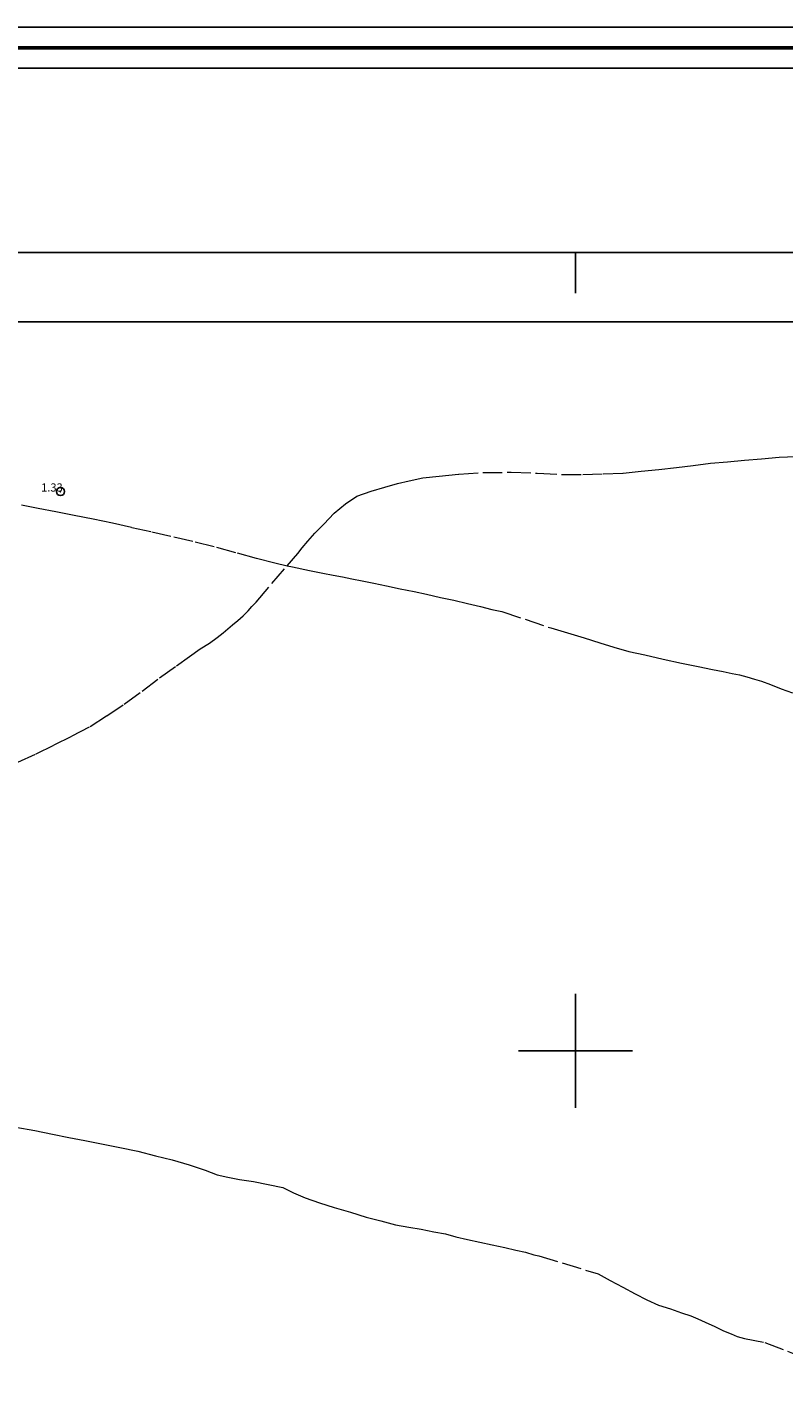
# Model space of a CAD drawing. Extents: x 458857 to 460107, y 1842716 to 1843526.
# Drawn here: x 459533 to 459626, y 1843358 to 1843526 of the extents above; entities that cross this region are included whole.
import ezdxf

# ---------------------------------------------------------------- set-up
doc = ezdxf.new("R2010")
doc.units = 0
doc.header["$MEASUREMENT"] = 0
doc.header["$PDMODE"] = 32
doc.header["$PDSIZE"] = -0.37
doc.linetypes.add('ACAD_ISO02W100', pattern=[15, 12, -3])
for name, color, linetype in [('0GRAD2', 7, 'Continuous'), ('1TODAS1K', 7, 'Continuous'), ('COTA FOTOGRAMETRICA', 10, 'Continuous'), ('GRADLINE', 7, 'Continuous'), ('HOJA', 7, 'Continuous'), ('SIMBOLO GRADICULA', 7, 'Continuous'), ('VEREDA', 7, 'Continuous')]:
    doc.layers.add(name, color=color, linetype=linetype)
doc.layers.add('margen', color=7, linetype='Continuous', lineweight=53)
doc.layers.add('margen interno', color=7, linetype='Continuous', lineweight=25)
doc.styles.add('WMF-Times New Roman0', font='TIMES.TTF')

msp = doc.modelspace()

# ---------------------------------------------------------------- linework, layer by layer
at = {"layer": '0GRAD2'}
msp.add_line((458882.2, 1843497.9), (459953.82, 1843497.9), dxfattribs=at)
msp.add_lwpolyline([(458882.2, 1843489.4), (459943.45, 1843489.4), (459945.32, 1843489.4), (459945.32, 1842882.28), (459945.32, 1842751.4), (458880.32, 1842751.4), (458880.32, 1842832.06), (458880.32, 1842832.1), (458880.32, 1843489.4), (458882.19, 1843489.4), (458882.2, 1843489.4)], dxfattribs=at)
at = {"layer": 'COTA FOTOGRAMETRICA'}
msp.add_point((459536.84, 1843468.58, 1.33), dxfattribs=at)
at = {"layer": 'GRADLINE'}
for points in [[(459600, 1843497.9), (459600, 1843492.9)], [(459600, 1843492.9), (459600, 1843497.9)]]:
    msp.add_lwpolyline(points, dxfattribs=at)
at = {"layer": 'HOJA', "elevation": 0.07}
msp.add_lwpolyline([(458882.2, 1843489.4), (459943.45, 1843489.4), (459945.32, 1843489.4), (459945.32, 1842882.28), (459945.32, 1842751.4), (458880.32, 1842751.4), (458880.32, 1842832.06), (458880.32, 1842832.1), (458880.32, 1843489.4), (458882.19, 1843489.4), (458882.2, 1843489.4)], dxfattribs=at)
at = {"layer": 'margen', "flags": 128}
msp.add_lwpolyline([(458859.97, 1843523), (460104.97, 1843523), (460104.97, 1842718), (458859.97, 1842718)], close=True, dxfattribs=at)
at = {"layer": 'margen interno', "flags": 128}
for points in [[(458857.47, 1843525.5), (460107.47, 1843525.5), (460107.47, 1842715.5), (458857.47, 1842715.5)], [(458862.47, 1843520.5), (460102.47, 1843520.5), (460102.47, 1842720.5), (458862.47, 1842720.5)]]:
    msp.add_lwpolyline(points, close=True, dxfattribs=at)
at = {"layer": 'SIMBOLO GRADICULA', "color": 5}
for points in [[(459600, 1843407), (459600, 1843400), (459593, 1843400)], [(459607, 1843400), (459600, 1843400), (459600, 1843407)], [(459593, 1843400), (459600, 1843400), (459600, 1843393)], [(459600, 1843393), (459600, 1843400), (459607, 1843400)]]:
    msp.add_lwpolyline(points, dxfattribs=at)
at = {"layer": 'VEREDA', "linetype": 'ACAD_ISO02W100', "lineweight": 0, "ltscale": 0.2, "elevation": 0.07}
for points in [[(459564.65, 1843459.49), (459565.94, 1843460.98), (459566.5, 1843461.69), (459567.16, 1843462.51), (459568.04, 1843463.48), (459569.12, 1843464.59), (459570.41, 1843465.91), (459571.8, 1843467.06), (459573.18, 1843468.03), (459574.94, 1843468.64), (459576.62, 1843469.11), (459578.17, 1843469.55), (459579.59, 1843469.89), (459581.29, 1843470.25), (459583.27, 1843470.48), (459585.69, 1843470.73), (459588.63, 1843470.9), (459592.11, 1843470.95), (459595.32, 1843470.84), (459598.29, 1843470.69), (459600.89, 1843470.68), (459603.4, 1843470.75), (459605.86, 1843470.84), (459608.06, 1843471.08), (459610.22, 1843471.29), (459612.4, 1843471.52), (459614.44, 1843471.79), (459616.55, 1843472.07), (459618.64, 1843472.21), (459620.75, 1843472.41), (459622.83, 1843472.61), (459624.98, 1843472.8), (459627.02, 1843472.86)], [(459532.06, 1843466.96), (459534.11, 1843466.56), (459536.25, 1843466.15), (459538.5, 1843465.69), (459540.85, 1843465.23), (459543.22, 1843464.74), (459545.59, 1843464.19), (459548.05, 1843463.65), (459550.74, 1843463.04), (459553.35, 1843462.41), (459555.98, 1843461.76), (459558.52, 1843461.05), (459560.89, 1843460.4), (459563.14, 1843459.86), (459564.65, 1843459.49)], [(459531.59, 1843435.4), (459533.87, 1843436.43), (459536.08, 1843437.51), (459538.27, 1843438.62), (459540.47, 1843439.78), (459542.53, 1843441.08), (459544.65, 1843442.53), (459546.85, 1843444.12), (459548.99, 1843445.74), (459551.06, 1843447.22), (459552.67, 1843448.34), (459553.97, 1843449.28), (459555.11, 1843449.99), (459556.06, 1843450.7), (459556.8, 1843451.25), (459557.38, 1843451.76), (459557.92, 1843452.23), (459558.58, 1843452.78), (459559.25, 1843453.36), (459559.86, 1843453.94), (459560.32, 1843454.48), (459560.82, 1843455.02), (459564.65, 1843459.49)], [(459564.65, 1843459.49), (459565.31, 1843459.33), (459567.39, 1843458.91), (459569.03, 1843458.57), (459570.27, 1843458.33), (459571.42, 1843458.11), (459572.59, 1843457.86), (459573.83, 1843457.62), (459575.26, 1843457.34), (459576.83, 1843457.02), (459578.5, 1843456.66), (459580.2, 1843456.32), (459581.72, 1843455.99), (459583.45, 1843455.61), (459585.09, 1843455.27), (459586.75, 1843454.87), (459588.34, 1843454.49), (459589.73, 1843454.12), (459590.97, 1843453.88), (459596.98, 1843451.86), (459599.01, 1843451.25), (459601.08, 1843450.66), (459602.99, 1843450.04), (459604.7, 1843449.52), (459606.54, 1843448.98), (459608.52, 1843448.55), (459610.76, 1843448.03), (459613.02, 1843447.55), (459615.07, 1843447.12), (459616.81, 1843446.78), (459618.11, 1843446.51), (459619.24, 1843446.29), (459620.11, 1843446.09), (459621.03, 1843445.86), (459621.95, 1843445.57), (459622.8, 1843445.32), (459623.93, 1843444.93), (459625.25, 1843444.38), (459626.64, 1843443.92)], [(459531.35, 1843390.65), (459533.68, 1843390.23), (459535.86, 1843389.8), (459537.86, 1843389.38), (459539.83, 1843389), (459541.87, 1843388.59), (459544.11, 1843388.15), (459546.31, 1843387.69), (459548.48, 1843387.15), (459550.52, 1843386.66), (459552.61, 1843386.03), (459554.57, 1843385.36), (459556.06, 1843384.8), (459557.35, 1843384.52), (459558.8, 1843384.25), (459560.5, 1843384), (459562.33, 1843383.61), (459564.1, 1843383.24), (459565.43, 1843382.61), (459566.83, 1843381.98), (459568.6, 1843381.37), (459570.4, 1843380.79), (459572.4, 1843380.23), (459574.31, 1843379.61), (459576.13, 1843379.18), (459577.94, 1843378.69), (459579.57, 1843378.4), (459581.08, 1843378.14), (459582.65, 1843377.83), (459584.06, 1843377.56), (459585.34, 1843377.2), (459586.75, 1843376.88), (459588.28, 1843376.55), (459589.78, 1843376.24), (459591.34, 1843375.91), (459592.69, 1843375.58), (459593.89, 1843375.32), (459594.88, 1843375), (459595.49, 1843374.88), (459602.77, 1843372.66), (459604.27, 1843371.84), (459605.8, 1843371.04), (459607.31, 1843370.2), (459608.75, 1843369.49), (459610.2, 1843368.83), (459611.67, 1843368.36), (459613, 1843367.89), (459614.14, 1843367.52), (459615.01, 1843367.15), (459615.91, 1843366.75), (459617.1, 1843366.22), (459618.15, 1843365.69), (459619.1, 1843365.32), (459619.84, 1843364.99), (459620.73, 1843364.75), (459623.22, 1843364.25), (459628.94, 1843362.03)]]:
    msp.add_lwpolyline(points, dxfattribs=at)

# ---------------------------------------------------------------- texts
at = {"layer": '1TODAS1K', "style": 'WMF-Times New Roman0'}
msp.add_text('1.33', height=1, dxfattribs=at).set_placement((459534.46, 1843468.58))

doc.saveas('drawing.dxf')
